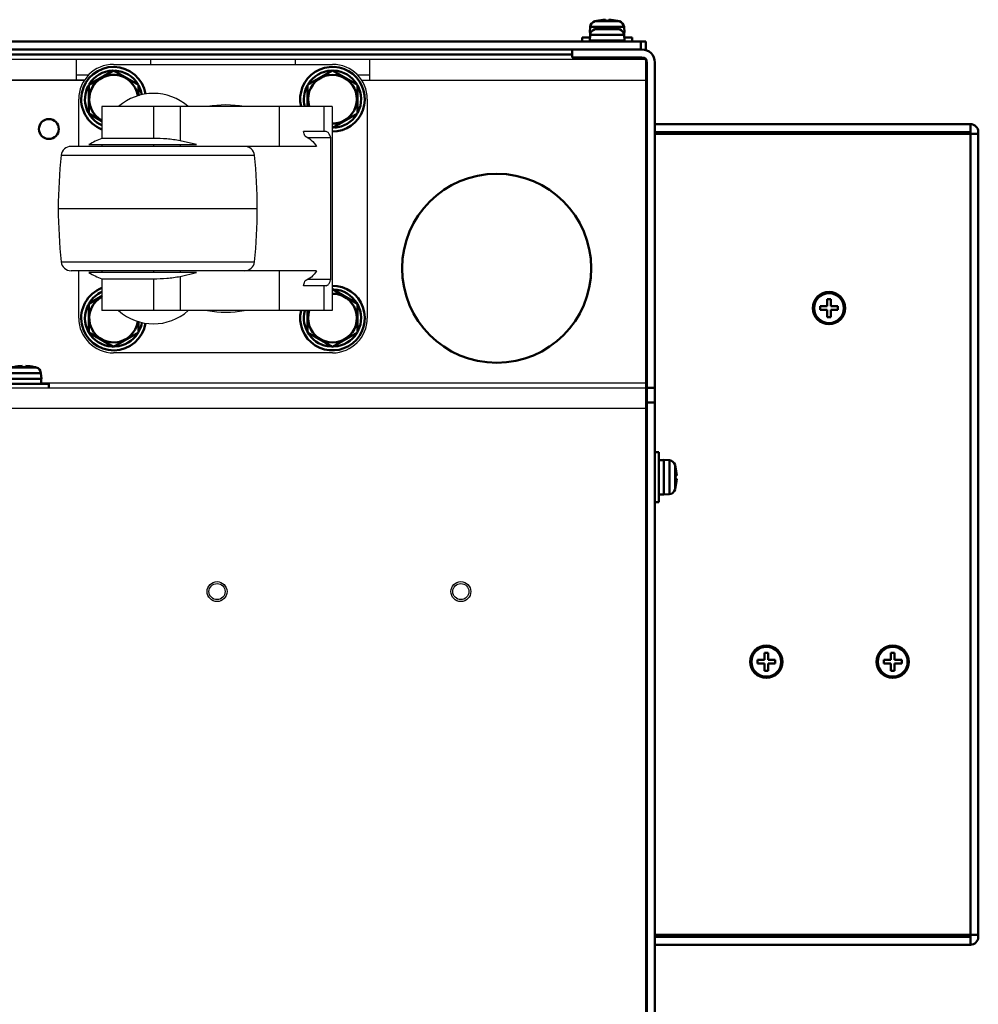
# Model space of a CAD drawing. Units: millimetres. Extents: x -970 to 1830, y -1190 to 790.
# Drawn here: x 285 to 478, y -1031 to -833 of the extents above; entities that cross this region are included whole.
import ezdxf

# ---------------------------------------------------------------- set-up
doc = ezdxf.new("R2010")
doc.units = ezdxf.units.MM
doc.header["$LTSCALE"] = 2.648819
for name, color, linetype in [('NoLayerName_001', 7, 'Continuous'), ('NoLayerName_002', 7, 'Continuous'), ('NoLayerName_003', 7, 'Continuous'), ('NoLayerName_004', 7, 'Continuous'), ('NoLayerName_005', 7, 'Continuous')]:
    doc.layers.add(name, color=color, linetype=linetype)

# ---------------------------------------------------------------- blocks, each defined once
blk = doc.blocks.new('JZB_0220')
at = {"layer": 'NoLayerName_001', "color": 7, "linetype": 'Continuous', "lineweight": 50}
for p, q in [((2.64, 4.8), (3.36, 4.8)), ((2.64, 3.36), (2.64, 4.8)), ((3.36, 4.8), (3.36, 3.36)), ((1.2, 3.36), (2.64, 3.36)), ((1.2, 2.64), (1.2, 3.36)), ((2.64, 2.64), (1.2, 2.64)), ((2.64, 1.2), (2.64, 2.64)), ((3.36, 3.36), (4.8, 3.36)), ((3.36, 2.64), (3.36, 1.2)), ((4.8, 2.64), (3.36, 2.64)), ((4.8, 3.36), (4.8, 2.64)), ((3.36, 1.2), (2.64, 1.2))]:
    blk.add_line(p, q, dxfattribs=at)
blk.add_circle((3, 3), 3, dxfattribs=at)
blk = doc.blocks.new('JZB_0221')
at = {"layer": 'NoLayerName_001', "color": 7, "linetype": 'Continuous', "lineweight": 50}
for p, q in [((2.64, 4.8), (3.36, 4.8)), ((2.64, 3.36), (2.64, 4.8)), ((3.36, 4.8), (3.36, 3.36)), ((1.2, 2.64), (1.2, 3.36)), ((1.2, 3.36), (2.64, 3.36)), ((2.64, 2.64), (1.2, 2.64)), ((2.64, 1.2), (2.64, 2.64)), ((3.36, 3.36), (4.8, 3.36)), ((3.36, 2.64), (3.36, 1.2)), ((4.8, 2.64), (3.36, 2.64)), ((4.8, 3.36), (4.8, 2.64)), ((3.36, 1.2), (2.64, 1.2))]:
    blk.add_line(p, q, dxfattribs=at)
blk.add_circle((3, 3), 3, dxfattribs=at)
blk = doc.blocks.new('JZB_0222')
at = {"layer": 'NoLayerName_001', "color": 7, "linetype": 'Continuous', "lineweight": 50}
for p, q in [((2.64, 3.36), (2.64, 4.8)), ((2.64, 4.8), (3.36, 4.8)), ((3.36, 4.8), (3.36, 3.36)), ((1.2, 3.36), (2.64, 3.36)), ((1.2, 2.64), (1.2, 3.36)), ((2.64, 2.64), (1.2, 2.64)), ((2.64, 1.2), (2.64, 2.64)), ((3.36, 3.36), (4.8, 3.36)), ((4.8, 2.64), (3.36, 2.64)), ((3.36, 2.64), (3.36, 1.2)), ((4.8, 3.36), (4.8, 2.64)), ((3.36, 1.2), (2.64, 1.2))]:
    blk.add_line(p, q, dxfattribs=at)
blk.add_circle((3, 3), 3, dxfattribs=at)
blk = doc.blocks.new('JZB_0233')
at = {"layer": 'NoLayerName_003', "color": 7, "linetype": 'Continuous', "lineweight": 50}
blk.add_circle((19, 19), 19, dxfattribs=at)
blk = doc.blocks.new('JZB_0239')
at = {"layer": 'NoLayerName_004', "color": 190, "linetype": 'Continuous', "lineweight": 25}
for p, q in [((635, 304), (0, 304)), ((520.5, 304), (520.5, 299.8)), ((535.5, 303), (535.5, 304)), ((564.5, 304), (564.5, 303)), ((579.5, 299.8), (579.5, 304)), ((625.2, 304), (579.5, 304)), ((635, 304), (629.2, 304)), ((635, 0), (635, 304)), ((112.88, 299.8), (522.12, 299.8)), ((522.9, 300.8), (520.5, 300.8)), ((579.5, 300.8), (577.1, 300.8)), ((577.88, 299.8), (635, 299.8)), ((0, 238), (635, 238)), ((513.45, 239), (635, 239)), ((635, 233.8), (0, 233.8))]:
    blk.add_line(p, q, dxfattribs=at)
blk = doc.blocks.new('JZB_0252')
at = {"layer": 'NoLayerName_001', "color": 7, "linetype": 'Continuous', "lineweight": 50}
for p, q in [((10, 8.66), (5, 11.55)), ((10, 2.89), (10, 8.66)), ((0, 7.28), (0, 2.89)), ((0, 2.89), (5, 0)), ((5, 0), (10, 2.89))]:
    blk.add_line(p, q, dxfattribs=at)
blk.add_arc((5, 5.77), 4.9, 162.1743, 90.8057, dxfattribs=at)
blk = doc.blocks.new('JZB_0253')
at = {"layer": 'NoLayerName_001', "color": 7, "linetype": 'Continuous', "lineweight": 50}
for p, q in [((5, 11.55), (0, 8.66)), ((10, 8.66), (5, 11.55)), ((0, 8.66), (0, 4.27)), ((10, 2.89), (10, 8.66)), ((5, 0), (10, 2.89))]:
    blk.add_line(p, q, dxfattribs=at)
blk.add_arc((5, 5.77), 4.9, 269.1943, 197.8257, dxfattribs=at)
blk = doc.blocks.new('JZB_0254')
at = {"layer": 'NoLayerName_001', "color": 7, "linetype": 'Continuous', "lineweight": 50}
for p, q in [((5, 10.19), (0, 7.3)), ((10, 7.3), (5, 10.19)), ((0, 7.3), (0, 1.53)), ((10, 5.12), (10, 7.3)), ((0, 1.53), (2.65, 0))]:
    blk.add_line(p, q, dxfattribs=at)
blk.add_arc((5, 4.42), 4.9, 8.1007, 240.5572, dxfattribs=at)
blk = doc.blocks.new('JZB_0255')
at = {"layer": 'NoLayerName_001', "color": 7, "linetype": 'Continuous', "lineweight": 50}
for p, q in [((2.7, 10.22), (0, 8.66)), ((0, 8.66), (0, 2.89)), ((10, 2.89), (10, 5.09)), ((0, 2.89), (5, 0)), ((5, 0), (10, 2.89))]:
    blk.add_line(p, q, dxfattribs=at)
blk.add_arc((5, 5.77), 4.9, 118.6587, 351.8993, dxfattribs=at)
blk = doc.blocks.new('ETC_0040')
at = {"layer": 'NoLayerName_002', "color": 250, "linetype": 'Continuous', "lineweight": 25}
blk.add_open_spline([(0.27, 0), (0.23, 0.15), (0.14, 0.44), (0.05, 0.74), (0, 0.88)], degree=3, knots=[0, 0, 0, 0, 0.4623266, 0.923541, 0.923541, 0.923541, 0.923541], dxfattribs=at)
blk = doc.blocks.new('ETC_0041')
at = {"layer": 'NoLayerName_002', "color": 250, "linetype": 'Continuous', "lineweight": 25}
blk.add_open_spline([(0, 0), (0.05, 0.15), (0.14, 0.44), (0.23, 0.73), (0.27, 0.88)], degree=3, knots=[0, 0, 0, 0, 0.4612134, 0.923539, 0.923539, 0.923539, 0.923539], dxfattribs=at)
blk = doc.blocks.new('JZB_0259')
at = {"layer": 'NoLayerName_002', "color": 250, "linetype": 'Continuous', "lineweight": 25}
for p, q in [((11.11, 58), (55.11, 58)), ((4.11, 41.5), (4.11, 51)), ((55.04, 49.5), (8.76, 49.5)), ((8.76, 49.5), (8.76, 43.12)), ((19.11, 49.5), (19.11, 43.12)), ((24.51, 49.5), (24.51, 42.65)), ((44.37, 49.5), (44.37, 41.5)), ((53.39, 49.5), (53.39, 44.5)), ((55.04, 49.5), (55.04, 8.5)), ((62.11, 51), (62.11, 7)), ((53.87, 44.5), (49.27, 44.5)), ((6.15, 41.87), (27.79, 41.87)), ((19.11, 43.12), (8.76, 43.12)), ((8.76, 41.87), (8.76, 41.5)), ((19.11, 41.87), (19.11, 41.5)), ((27.79, 41.87), (24.51, 42.65)), ((24.51, 41.87), (24.51, 41.5)), ((54.78, 43.24), (50.15, 43.24)), ((54.78, 14.76), (54.78, 43.24)), ((39.42, 39.71), (0.58, 39.71)), ((51.93, 41.5), (2.56, 41.5)), ((0, 29), (40, 29)), ((0.58, 18.29), (39.42, 18.29)), ((51.93, 16.5), (2.56, 16.5)), ((4.11, 7), (4.11, 16.5)), ((27.79, 16.13), (6.15, 16.13)), ((8.76, 16.5), (8.76, 16.13)), ((19.11, 16.5), (19.11, 16.13)), ((24.51, 16.5), (24.51, 16.13)), ((24.51, 15.35), (27.79, 16.13)), ((44.37, 16.5), (44.37, 8.5)), ((8.76, 14.88), (19.11, 14.88)), ((8.76, 14.88), (8.76, 8.5)), ((19.11, 14.88), (19.11, 8.5)), ((24.51, 15.35), (24.51, 8.5)), ((54.78, 14.76), (50.14, 14.76)), ((53.87, 13.5), (49.27, 13.5)), ((53.39, 13.5), (53.39, 8.5)), ((55.04, 8.5), (8.76, 8.5)), ((55.11, 0), (11.11, 0))]:
    blk.add_line(p, q, dxfattribs=at)
for centre, radius, start, end in [((11.11, 51), 7, 90, 180), ((55.11, 51), 7, 0, 90), ((19.11, 41.67), 10.5, 48.1897, 131.8103), ((33.68, 29), 20.83, 79.8633, 100.1367), ((16.04, 24.49), 20, 111.3408, 119.6359), ((100, 29), 100, 173.8491, 180), ((2.56, 39.5), 2, 90, 173.8491), ((37.44, 39.5), 2, 6.1509, 90), ((-60, 29), 100, 0, 6.1509), ((100, 29), 100, 180, 186.1509), ((-60, 29), 100, 353.8491, 0), ((2.56, 18.5), 2, 186.1509, 270), ((37.44, 18.5), 2, 270, 353.8491), ((16.04, 33.51), 20, 240.3641, 248.6592), ((19.11, 16.33), 10.5, 228.1897, 311.8103), ((33.68, 29), 20.83, 259.8633, 280.1367), ((11.11, 7), 7, 180, 270), ((55.11, 7), 7, 270, 0)]:
    blk.add_arc(centre, radius, start, end, dxfattribs=at)
for points, knots in [([(49.55, 43.62), (49.99, 43.34), (51, 42.89), (51.57, 41.93), (51.93, 41.5)], [0, 0, 0, 0, 1.547247, 3.226775, 3.226775, 3.226775, 3.226775]), ([(54.78, 43.24), (54.68, 43.48), (54.53, 43.9), (54.22, 44.39), (53.95, 44.47), (53.87, 44.5)], [0, 0, 0, 0, 0.797343, 1.351468, 1.616796, 1.616796, 1.616796, 1.616796]), ([(24.51, 42.65), (23.62, 42.77), (21.83, 43.08), (20.02, 43.08), (19.11, 43.12)], [0, 0, 0, 0, 2.695989, 5.424799, 5.424799, 5.424799, 5.424799]), ([(51.93, 16.5), (51.58, 16.08), (51.01, 15.12), (50, 14.67), (49.55, 14.38)], [0, 0, 0, 0, 1.63712, 3.226734, 3.226734, 3.226734, 3.226734]), ([(19.11, 14.88), (20.01, 14.92), (21.82, 14.92), (23.61, 15.23), (24.51, 15.35)], [0, 0, 0, 0, 2.701865, 5.424797, 5.424797, 5.424797, 5.424797]), ([(53.87, 13.5), (53.98, 13.56), (54.32, 13.69), (54.57, 14.21), (54.71, 14.58), (54.78, 14.76)], [0, 0, 0, 0, 0.391626, 1.031273, 1.613153, 1.613153, 1.613153, 1.613153])]:
    blk.add_open_spline(points, degree=3, knots=knots, dxfattribs=at)
for name, p in [('ETC_0040', (49.27, 43.62)), ('ETC_0041', (49.27, 13.5))]:
    blk.add_blockref(name, p, dxfattribs=at)
blk = doc.blocks.new('JZB_0266')
at = {"layer": 'NoLayerName_005', "color": 7, "linetype": 'Continuous', "lineweight": 50}
for p, q in [((0, 308), (0, 306.4)), ((0, 308), (14, 308)), ((0, 306.4), (14, 306.4)), ((15, 2.6), (15, 305.4)), ((16.6, 2.6), (16.6, 305.4)), ((15, 240), (16.6, 240)), ((16.6, 237), (15, 237)), ((15, 71), (16.6, 71)), ((16.6, 68), (15, 68)), ((14.8, 9.5), (15, 9.5)), ((0, 1.6), (14, 1.6)), ((0, 1.6), (0, 0)), ((0, 0), (14, 0))]:
    blk.add_line(p, q, dxfattribs=at)
for centre, radius, start, end in [((14, 305.4), 2.6, 0, 90), ((14, 305.4), 1, 0, 90), ((14, 2.6), 1, 270, 0), ((14, 2.6), 2.6, 270, 0)]:
    blk.add_arc(centre, radius, start, end, dxfattribs=at)
blk = doc.blocks.new('JZB_0268')
at = {"layer": 'NoLayerName_005', "color": 7, "linetype": 'Continuous', "lineweight": 50}
for p, q in [((635, 2.6), (0, 2.6)), ((634, 1), (634, 2.6)), ((635, 0.87), (635, 2.6)), ((1, 1), (634, 1)), ((620.2, 0), (14.8, 0))]:
    blk.add_line(p, q, dxfattribs=at)
blk = doc.blocks.new('ETC_0044')
at = {"layer": 'NoLayerName_001', "color": 7, "linetype": 'Continuous', "lineweight": 50}
blk.add_open_spline([(0.03, 0.5), (0.02, 0.42), (0.01, 0.25), (0, 0.08), (0, 0)], degree=3, knots=[0, 0, 0, 0, 0.249998, 0.5007424, 0.5007424, 0.5007424, 0.5007424], dxfattribs=at)
blk = doc.blocks.new('ETC_0045')
at = {"layer": 'NoLayerName_001', "color": 7, "linetype": 'Continuous', "lineweight": 50}
blk.add_open_spline([(0, 1), (0.01, 0.77), (0.03, 0.43), (0.06, 0.1), (0.07, 0)], degree=3, knots=[0, 0, 0, 0, 0.704464, 1.002695, 1.002695, 1.002695, 1.002695], dxfattribs=at)
blk = doc.blocks.new('JZB_0276')
at = {"layer": 'NoLayerName_001', "color": 7, "linetype": 'Continuous', "lineweight": 50}
for p, q in [((2.54, 4.06), (7.46, 4.06)), ((2.9, 4.14), (2.9, 4.15)), ((4.64, 4.14), (4.64, 4.39)), ((5.36, 4.39), (5.36, 4.14)), ((7.1, 4.14), (7.1, 4.15)), ((1.6, 2.92), (1.5, 1.8)), ((8.4, 2.92), (1.6, 2.92)), ((8.5, 1.8), (8.4, 2.92)), ((0, 0.8), (0, 0)), ((10, 0.8), (0, 0.8)), ((1.5, 1.8), (8.5, 1.8)), ((8.45, 0.8), (8.45, 1.8)), ((10, 0), (10, 0.8))]:
    blk.add_line(p, q, dxfattribs=at)
for centre, radius, start, end in [((2.89, 2.81), 1.3, 105.8809, 175), ((5, -4.6), 9, 103.4934, 105.8809), ((5, -4.6), 8.99, 92.2943, 103.5044), ((5, -4.6), 8.75, 87.6424, 92.3576), ((5, -4.6), 8.99, 76.4956, 87.7057), ((5, -4.6), 9, 74.1191, 76.5066), ((7.11, 2.81), 1.3, 5, 74.1191)]:
    blk.add_arc(centre, radius, start, end, dxfattribs=at)
for name in ['ETC_0045', 'ETC_0044']:
    blk.add_blockref(name, (1.56, 0.8), dxfattribs=at)
blk = doc.blocks.new('JZB_0277')
at = {"layer": 'NoLayerName_001', "color": 7, "linetype": 'Continuous', "lineweight": 50}
blk.add_circle((2, 2), 2, dxfattribs=at)
blk = doc.blocks.new('ETC_0056')
at = {"layer": 'NoLayerName_001', "color": 7, "linetype": 'Continuous', "lineweight": 50}
blk.add_open_spline([(0, 0.2), (0, 0.17), (0, 0.1), (0.01, 0.03), (0.01, 0)], degree=3, knots=[0, 0, 0, 0, 0.1001422, 0.2001884, 0.2001884, 0.2001884, 0.2001884], dxfattribs=at)
blk = doc.blocks.new('JZB_0289')
at = {"layer": 'NoLayerName_001', "color": 7, "linetype": 'Continuous', "lineweight": 50}
for p, q in [((1.04, 6.06), (5.96, 6.06)), ((1.4, 6.14), (1.4, 6.15)), ((3.14, 6.14), (3.14, 6.39)), ((3.86, 6.39), (3.86, 6.14)), ((5.6, 6.14), (5.6, 6.15)), ((0.1, 4.92), (0, 3.8)), ((6.9, 4.92), (0.1, 4.92)), ((7, 3.8), (6.9, 4.92)), ((0, 3.8), (7, 3.8)), ((6.95, 3.6), (6.95, 3.8)), ((1.5, 0.4), (1.5, 0)), ((5.5, 0), (5.5, 0.4))]:
    blk.add_line(p, q, dxfattribs=at)
for centre, radius, start, end in [((1.39, 4.81), 1.3, 105.8809, 175), ((3.5, -2.6), 9, 103.4934, 105.8809), ((3.5, -2.6), 8.99, 92.2943, 103.5044), ((3.5, -2.6), 8.75, 87.6424, 92.3576), ((3.5, -2.6), 8.99, 76.4956, 87.7057), ((3.5, -2.6), 9, 74.1191, 76.5066), ((5.61, 4.81), 1.3, 5, 74.1191)]:
    blk.add_arc(centre, radius, start, end, dxfattribs=at)
blk.add_blockref('ETC_0056', (0.06, 3.6), dxfattribs=at)
blk = doc.blocks.new('ETC_0068')
at = {"layer": 'NoLayerName_001', "color": 7, "linetype": 'Continuous', "lineweight": 50}
blk.add_open_spline([(0.5, 0), (0.42, 0.01), (0.25, 0.02), (0.08, 0.02), (0, 0.03)], degree=3, knots=[0, 0, 0, 0, 0.249998, 0.5007424, 0.5007424, 0.5007424, 0.5007424], dxfattribs=at)
blk = doc.blocks.new('ETC_0069')
at = {"layer": 'NoLayerName_001', "color": 7, "linetype": 'Continuous', "lineweight": 50}
blk.add_open_spline([(1, 0.07), (0.77, 0.06), (0.43, 0.04), (0.1, 0.01), (0, 0)], degree=3, knots=[0, 0, 0, 0, 0.704464, 1.002695, 1.002695, 1.002695, 1.002695], dxfattribs=at)
blk = doc.blocks.new('JZB_0297')
at = {"layer": 'NoLayerName_001', "color": 7, "linetype": 'Continuous', "lineweight": 50}
for p, q in [((2.6, 10), (1.8, 10)), ((2.6, 0), (2.6, 10)), ((4.72, 8.4), (3.6, 8.5)), ((3.6, 8.5), (3.6, 1.5)), ((4.72, 1.6), (4.72, 8.4)), ((0.2, 7), (0, 7)), ((5.86, 7.46), (5.86, 2.54)), ((5.94, 7.1), (5.95, 7.1)), ((5.94, 5.36), (6.19, 5.36)), ((6.19, 4.64), (5.94, 4.64)), ((0, 3), (0.2, 3)), ((5.95, 2.9), (5.94, 2.9)), ((2.6, 1.55), (3.6, 1.55)), ((3.6, 1.5), (4.72, 1.6)), ((1.8, 0), (2.6, 0))]:
    blk.add_line(p, q, dxfattribs=at)
for centre, radius, start, end in [((4.61, 7.11), 1.3, 15.8809, 85), ((-2.8, 5), 9, 13.4934, 15.8809), ((-2.8, 5), 8.99, 2.2943, 13.5044), ((-2.8, 5), 8.75, 357.6424, 2.3576), ((-2.8, 5), 8.99, 346.4956, 357.7057), ((4.61, 2.89), 1.3, 275, 344.1191), ((-2.8, 5), 9, 344.1191, 346.5066)]:
    blk.add_arc(centre, radius, start, end, dxfattribs=at)
for name, p in [('ETC_0068', (2.6, 8.41)), ('ETC_0069', (2.6, 8.37))]:
    blk.add_blockref(name, p, dxfattribs=at)
blk = doc.blocks.new('ETC_0074')
at = {"layer": 'NoLayerName_001', "color": 7, "linetype": 'Continuous', "lineweight": 50}
blk.add_open_spline([(0.02, 0.35), (0.02, 0.29), (0.01, 0.17), (0, 0.06), (0, 0)], degree=3, knots=[0, 0, 0, 0, 0.173452, 0.3472992, 0.3472992, 0.3472992, 0.3472992], dxfattribs=at)
blk = doc.blocks.new('ETC_0075')
at = {"layer": 'NoLayerName_001', "color": 7, "linetype": 'Continuous', "lineweight": 50}
blk.add_open_spline([(0, 0.56), (0, 0.47), (0.01, 0.28), (0.02, 0.09), (0.03, 0)], degree=3, knots=[0, 0, 0, 0, 0.2813985, 0.5618195, 0.5618195, 0.5618195, 0.5618195], dxfattribs=at)
blk = doc.blocks.new('JZB_0301')
at = {"layer": 'NoLayerName_001', "color": 7, "linetype": 'Continuous', "lineweight": 50}
for p, q in [((2.54, 4.06), (7.46, 4.06)), ((2.9, 4.14), (2.9, 4.15)), ((4.64, 4.14), (4.64, 4.39)), ((5.36, 4.39), (5.36, 4.14)), ((7.1, 4.14), (7.1, 4.15)), ((1.6, 2.92), (1.5, 1.8)), ((8.4, 2.92), (1.6, 2.92)), ((8.5, 1.8), (8.4, 2.92)), ((1.55, 0.8), (0, 0.8)), ((0, 0.8), (0, 0)), ((1.5, 1.8), (1.74, 1.8)), ((8.26, 1.8), (8.5, 1.8)), ((8.45, 0.8), (8.45, 1.8)), ((10, 0.8), (8.45, 0.8)), ((10, 0), (10, 0.8))]:
    blk.add_line(p, q, dxfattribs=at)
for centre, radius, start, end in [((2.89, 2.81), 1.3, 105.8809, 175), ((5, -4.6), 9, 103.4934, 105.8809), ((5, -4.6), 8.99, 92.2943, 103.5044), ((5, -4.6), 8.75, 87.6424, 92.3576), ((5, -4.6), 8.99, 76.4956, 87.7057), ((5, -4.6), 9, 74.1191, 76.5066), ((7.11, 2.81), 1.3, 5, 74.1191)]:
    blk.add_arc(centre, radius, start, end, dxfattribs=at)
for name, p in [('ETC_0075', (1.56, 1.24)), ('ETC_0074', (1.57, 0.95))]:
    blk.add_blockref(name, p, dxfattribs=at)
blk = doc.blocks.new('JZB_0304')
at = {"layer": 'NoLayerName_005', "color": 7, "linetype": 'Continuous', "lineweight": 50}
for p, q in [((0, 308), (0, 306.4)), ((0, 308), (14, 308)), ((0, 306.4), (14, 306.4)), ((15, 2.6), (15, 305.4)), ((16.6, 2.6), (16.6, 305.4)), ((15, 240), (16.6, 240)), ((16.6, 237), (15, 237)), ((15, 71), (16.6, 71)), ((16.6, 68), (15, 68)), ((14.8, 9.5), (15, 9.5)), ((0, 1.6), (0, 0)), ((0, 1.6), (14, 1.6)), ((0, 0), (14, 0))]:
    blk.add_line(p, q, dxfattribs=at)
for centre, radius, start, end in [((14, 305.4), 2.6, 0, 90), ((14, 305.4), 1, 0, 90), ((14, 2.6), 1, 270, 0), ((14, 2.6), 2.6, 270, 0)]:
    blk.add_arc(centre, radius, start, end, dxfattribs=at)
blk = doc.blocks.new('JZB_0305')
at = {"layer": 'NoLayerName_001', "color": 7, "linetype": 'Continuous', "lineweight": 50}
for p, q in [((0, 181.8), (0.2, 181.8)), ((1.8, 173.4), (65.2, 173.4)), ((65.2, 173.4), (65.2, 8.4)), ((0, 171.4), (0.2, 171.4)), ((1.8, 171.8), (65.2, 171.8)), ((66.8, 171.4), (1.8, 171.4)), ((66.8, 171.8), (66.8, 10)), ((0, 10.4), (0.2, 10.4)), ((66.8, 10.4), (1.8, 10.4)), ((1.8, 10), (65.2, 10)), ((65.2, 8.4), (1.8, 8.4)), ((0.2, 0), (0, 0))]:
    blk.add_line(p, q, dxfattribs=at)
for centre, start, end in [((65.2, 171.8), 0, 90), ((0.2, 173.4), 262.8192, 270), ((0.2, 8.4), 90, 97.1808), ((65.2, 10), 270, 0)]:
    blk.add_arc(centre, 1.6, start, end, dxfattribs=at)
blk = doc.blocks.new('JZB_0307')
at = {"layer": 'NoLayerName_005', "color": 7, "linetype": 'Continuous', "lineweight": 50}
for p, q in [((635, 2.6), (0, 2.6)), ((634, 1), (634, 2.6)), ((635, 0.87), (635, 2.6)), ((1, 1), (634, 1)), ((620.2, 0), (14.8, 0))]:
    blk.add_line(p, q, dxfattribs=at)
blk = doc.blocks.new('JZB_0310')
at = {"layer": 'NoLayerName_004', "color": 190, "linetype": 'Continuous', "lineweight": 25}
for p, q in [((635, 304), (0, 304)), ((520.5, 304), (520.5, 299.8)), ((535.5, 303), (535.5, 304)), ((564.5, 304), (564.5, 303)), ((579.5, 299.8), (579.5, 304)), ((625.2, 304), (579.5, 304)), ((635, 304), (629.2, 304)), ((635, 0), (635, 304)), ((522.12, 299.8), (112.88, 299.8)), ((522.9, 300.8), (520.5, 300.8)), ((579.5, 300.8), (577.1, 300.8)), ((577.88, 299.8), (635, 299.8)), ((0, 238), (635, 238)), ((513.45, 239), (635, 239)), ((635, 233.8), (0, 233.8))]:
    blk.add_line(p, q, dxfattribs=at)
blk = doc.blocks.new('JZB_0328')
at = {"layer": 'NoLayerName_001', "color": 7, "linetype": 'Continuous', "lineweight": 50}
for p, q in [((11.5, 9.39), (6.5, 12.27)), ((1.5, 8.01), (1.5, 3.61)), ((11.5, 3.61), (11.5, 9.39)), ((1.5, 3.61), (6.5, 0.73)), ((6.5, 0.73), (11.5, 3.61)), ((5.38, 0.86), (5.38, 1.37))]:
    blk.add_line(p, q, dxfattribs=at)
for radius, start, end in [(6.5, 166.6576, 90.6074), (5.75, 31.0283, 87.4633), (4.9, 162.1743, 90.8057), (5.75, 164.8783, 266.1688), (5.75, 332.5206, 29.5076), (5.75, 273.8312, 327.7927)]:
    blk.add_arc((6.5, 6.5), radius, start, end, dxfattribs=at)
blk = doc.blocks.new('JZB_0329')
at = {"layer": 'NoLayerName_001', "color": 7, "linetype": 'Continuous', "lineweight": 50}
for p, q in [((6.5, 12.27), (1.5, 9.39)), ((11.5, 9.39), (6.5, 12.27)), ((1.5, 9.39), (1.5, 5)), ((11.5, 3.61), (11.5, 9.39)), ((6.5, 0.73), (11.5, 3.61))]:
    blk.add_line(p, q, dxfattribs=at)
for radius, start, end in [(6.5, 269.3926, 193.3424), (5.75, 91.9929, 148.376), (5.75, 31.0283, 87.4633), (4.9, 269.1943, 197.8257), (5.75, 152.412, 195.1217), (5.75, 332.5206, 29.5076), (5.75, 273.8312, 327.7927)]:
    blk.add_arc((6.5, 6.5), radius, start, end, dxfattribs=at)
blk = doc.blocks.new('JZB_0330')
at = {"layer": 'NoLayerName_001', "color": 7, "linetype": 'Continuous', "lineweight": 50}
for p, q in [((6.5, 11.83), (1.5, 8.95)), ((11.5, 8.95), (6.5, 11.83)), ((1.5, 8.95), (1.5, 3.17)), ((11.5, 6.76), (11.5, 8.95)), ((1.5, 3.17), (4.15, 1.64))]:
    blk.add_line(p, q, dxfattribs=at)
for radius, start, end in [(6.5, 9.3257, 248.8053), (5.75, 91.9929, 148.376), (4.9, 8.1007, 241.3413), (5.75, 31.0283, 87.4633), (5.75, 152.412, 245.8771), (5.75, 9.1419, 29.2438)]:
    blk.add_arc((6.5, 6.06), radius, start, end, dxfattribs=at)
blk = doc.blocks.new('JZB_0331')
at = {"layer": 'NoLayerName_001', "color": 7, "linetype": 'Continuous', "lineweight": 50}
for p, q in [((4.15, 10.92), (1.5, 9.39)), ((1.5, 9.39), (1.5, 3.61)), ((11.5, 3.61), (11.5, 5.82)), ((1.5, 3.61), (6.5, 0.73)), ((6.5, 0.73), (11.5, 3.61)), ((5.38, 0.86), (5.38, 1.37))]:
    blk.add_line(p, q, dxfattribs=at)
for radius, start, end in [(6.5, 111.1947, 350.6743), (5.75, 114.1229, 148.376), (4.9, 118.6587, 351.8993), (5.75, 152.412, 266.1688), (5.75, 332.5206, 350.8581), (5.75, 273.8312, 327.7927)]:
    blk.add_arc((6.5, 6.5), radius, start, end, dxfattribs=at)
blk = doc.blocks.new('ETC_0082')
at = {"layer": 'NoLayerName_002', "color": 250, "linetype": 'Continuous', "lineweight": 25}
blk.add_open_spline([(0, 0), (0.05, 0.15), (0.14, 0.44), (0.23, 0.73), (0.27, 0.88)], degree=3, knots=[0, 0, 0, 0, 0.4612134, 0.923539, 0.923539, 0.923539, 0.923539], dxfattribs=at)
blk = doc.blocks.new('ETC_0083')
at = {"layer": 'NoLayerName_002', "color": 250, "linetype": 'Continuous', "lineweight": 25}
blk.add_open_spline([(0.27, 0), (0.23, 0.15), (0.14, 0.44), (0.05, 0.74), (0, 0.88)], degree=3, knots=[0, 0, 0, 0, 0.4623266, 0.923541, 0.923541, 0.923541, 0.923541], dxfattribs=at)
blk = doc.blocks.new('JZB_0335')
at = {"layer": 'NoLayerName_002', "color": 250, "linetype": 'Continuous', "lineweight": 25}
for p, q in [((11.11, 58), (55.11, 58)), ((4.11, 41.5), (4.11, 51)), ((8.76, 49.5), (8.76, 43.12)), ((55.04, 49.5), (8.76, 49.5)), ((19.11, 49.5), (19.11, 43.12)), ((24.51, 49.5), (24.51, 42.65)), ((44.37, 49.5), (44.37, 41.5)), ((53.39, 49.5), (53.39, 44.5)), ((55.04, 49.5), (55.04, 8.5)), ((62.11, 51), (62.11, 7)), ((53.87, 44.5), (49.27, 44.5)), ((6.15, 41.87), (27.79, 41.87)), ((19.11, 43.12), (8.76, 43.12)), ((8.76, 41.87), (8.76, 41.5)), ((19.11, 41.87), (19.11, 41.5)), ((27.79, 41.87), (24.51, 42.65)), ((24.51, 41.87), (24.51, 41.5)), ((54.78, 43.24), (50.15, 43.24)), ((54.78, 14.76), (54.78, 43.24)), ((39.42, 39.71), (0.58, 39.71)), ((51.93, 41.5), (2.56, 41.5)), ((0, 29), (40, 29)), ((0.58, 18.29), (39.42, 18.29)), ((51.93, 16.5), (2.56, 16.5)), ((4.11, 7), (4.11, 16.5)), ((27.79, 16.13), (6.15, 16.13)), ((8.76, 16.5), (8.76, 16.13)), ((19.11, 16.5), (19.11, 16.13)), ((24.51, 16.5), (24.51, 16.13)), ((24.51, 15.35), (27.79, 16.13)), ((44.37, 16.5), (44.37, 8.5)), ((8.76, 14.88), (19.11, 14.88)), ((8.76, 14.88), (8.76, 8.5)), ((19.11, 14.88), (19.11, 8.5)), ((24.51, 15.35), (24.51, 8.5)), ((54.78, 14.76), (50.14, 14.76)), ((53.87, 13.5), (49.27, 13.5)), ((53.39, 13.5), (53.39, 8.5)), ((55.04, 8.5), (8.76, 8.5)), ((55.11, 0), (11.11, 0))]:
    blk.add_line(p, q, dxfattribs=at)
for centre, radius, start, end in [((11.11, 51), 7, 90, 180), ((55.11, 51), 7, 0, 90), ((19.11, 41.67), 10.5, 48.1897, 131.8103), ((33.68, 29), 20.83, 79.8633, 100.1367), ((16.04, 24.49), 20, 111.3408, 119.6359), ((100, 29), 100, 173.8491, 180), ((2.56, 39.5), 2, 90, 173.8491), ((37.44, 39.5), 2, 6.1509, 90), ((-60, 29), 100, 0, 6.1509), ((100, 29), 100, 180, 186.1509), ((-60, 29), 100, 353.8491, 0), ((2.56, 18.5), 2, 186.1509, 270), ((37.44, 18.5), 2, 270, 353.8491), ((16.04, 33.51), 20, 240.3641, 248.6592), ((19.11, 16.33), 10.5, 228.1897, 311.8103), ((33.68, 29), 20.83, 259.8633, 280.1367), ((11.11, 7), 7, 180, 270), ((55.11, 7), 7, 270, 0)]:
    blk.add_arc(centre, radius, start, end, dxfattribs=at)
for points, knots in [([(49.55, 43.62), (49.99, 43.34), (51, 42.89), (51.57, 41.93), (51.93, 41.5)], [0, 0, 0, 0, 1.547247, 3.226775, 3.226775, 3.226775, 3.226775]), ([(54.78, 43.24), (54.68, 43.48), (54.53, 43.9), (54.22, 44.39), (53.95, 44.47), (53.87, 44.5)], [0, 0, 0, 0, 0.797343, 1.351468, 1.616796, 1.616796, 1.616796, 1.616796]), ([(24.51, 42.65), (23.62, 42.77), (21.83, 43.08), (20.02, 43.08), (19.11, 43.12)], [0, 0, 0, 0, 2.695989, 5.424799, 5.424799, 5.424799, 5.424799]), ([(51.93, 16.5), (51.58, 16.08), (51.01, 15.12), (50, 14.67), (49.55, 14.38)], [0, 0, 0, 0, 1.63712, 3.226734, 3.226734, 3.226734, 3.226734]), ([(19.11, 14.88), (20.01, 14.92), (21.82, 14.92), (23.61, 15.23), (24.51, 15.35)], [0, 0, 0, 0, 2.701865, 5.424797, 5.424797, 5.424797, 5.424797]), ([(53.87, 13.5), (53.98, 13.56), (54.32, 13.69), (54.57, 14.21), (54.71, 14.58), (54.78, 14.76)], [0, 0, 0, 0, 0.391626, 1.031273, 1.613153, 1.613153, 1.613153, 1.613153])]:
    blk.add_open_spline(points, degree=3, knots=knots, dxfattribs=at)
for name, p in [('ETC_0083', (49.27, 43.62)), ('ETC_0082', (49.27, 13.5))]:
    blk.add_blockref(name, p, dxfattribs=at)
blk = doc.blocks.new('JZB_0341')
at = {"layer": 'NoLayerName_004', "color": 190, "linetype": 'Continuous', "lineweight": 25}
for radius in [2, 1.62]:
    blk.add_circle((2, 2), radius, dxfattribs=at)
blk = doc.blocks.new('JZB_0342')
at = {"layer": 'NoLayerName_004', "color": 190, "linetype": 'Continuous', "lineweight": 25}
for radius in [2, 1.62]:
    blk.add_circle((2, 2), radius, dxfattribs=at)
blk = doc.blocks.new('JZB_0345')
at = {"layer": 'NoLayerName_001', "color": 7, "linetype": 'Continuous', "lineweight": 50}
blk.add_circle((3.25, 3.25), 3.25, dxfattribs=at)
blk = doc.blocks.new('JZB_0346')
at = {"layer": 'NoLayerName_001', "color": 7, "linetype": 'Continuous', "lineweight": 50}
blk.add_circle((3.25, 3.25), 3.25, dxfattribs=at)
blk = doc.blocks.new('JZB_0347')
at = {"layer": 'NoLayerName_001', "color": 7, "linetype": 'Continuous', "lineweight": 50}
blk.add_circle((3.25, 3.25), 3.25, dxfattribs=at)
blk = doc.blocks.new('JZB_0350')
at = {"layer": 'NoLayerName_004', "color": 190, "linetype": 'Continuous', "lineweight": 25}
for radius in [2, 1.62]:
    blk.add_circle((2, 2), radius, dxfattribs=at)
blk = doc.blocks.new('JZB_0351')
at = {"layer": 'NoLayerName_004', "color": 190, "linetype": 'Continuous', "lineweight": 25}
for radius in [2, 1.62]:
    blk.add_circle((2, 2), radius, dxfattribs=at)

msp = doc.modelspace()

# ---------------------------------------------------------------- block references
at = {"layer": 'NoLayerName_001'}
for name, p in [('JZB_0301', (398.5, -837.46)), ('JZB_0289', (400, -841.06)), ('JZB_0330', (297.8, -855.13)), ('JZB_0329', (341.8, -855.56)), ('JZB_0254', (299.3, -853.48)), ('JZB_0253', (343.3, -854.84)), ('JZB_0305', (411.3, -1027.46)), ('JZB_0277', (289.3, -857.06)), ('JZB_0328', (341.8, -899.56)), ('JZB_0331', (297.8, -899.56)), ('JZB_0255', (299.3, -898.84)), ('JZB_0252', (343.3, -898.84)), ('JZB_0347', (444.85, -894.31)), ('JZB_0222', (445.1, -894.06)), ('JZB_0276', (281.3, -907.06)), ('JZB_0297', (411.3, -930.06)), ('JZB_0346', (432.25, -965.41)), ('JZB_0221', (432.5, -965.16)), ('JZB_0345', (457.65, -965.41)), ('JZB_0220', (457.9, -965.16))]:
    msp.add_blockref(name, p, dxfattribs=at)
at = {"layer": 'NoLayerName_002'}
for name in ['JZB_0259', 'JZB_0335']:
    msp.add_blockref(name, (293.19, -900.06), dxfattribs=at)
at = {"layer": 'NoLayerName_003'}
msp.add_blockref('JZB_0233', (362.3, -902.06), dxfattribs=at)
at = {"layer": 'NoLayerName_004'}
for name, p in [('JZB_0239', (-223.7, -1145.06)), ('JZB_0310', (-223.7, -1145.06)), ('JZB_0342', (323.1, -950.06)), ('JZB_0350', (323.1, -950.06)), ('JZB_0341', (372.1, -950.06)), ('JZB_0351', (372.1, -950.06))]:
    msp.add_blockref(name, p, dxfattribs=at)
at = {"layer": 'NoLayerName_005'}
for name, p in [('JZB_0268', (-223.7, -840.06)), ('JZB_0307', (-223.7, -840.06)), ('JZB_0266', (396.5, -1147.06)), ('JZB_0304', (396.5, -1147.06))]:
    msp.add_blockref(name, p, dxfattribs=at)

doc.saveas('drawing.dxf')
